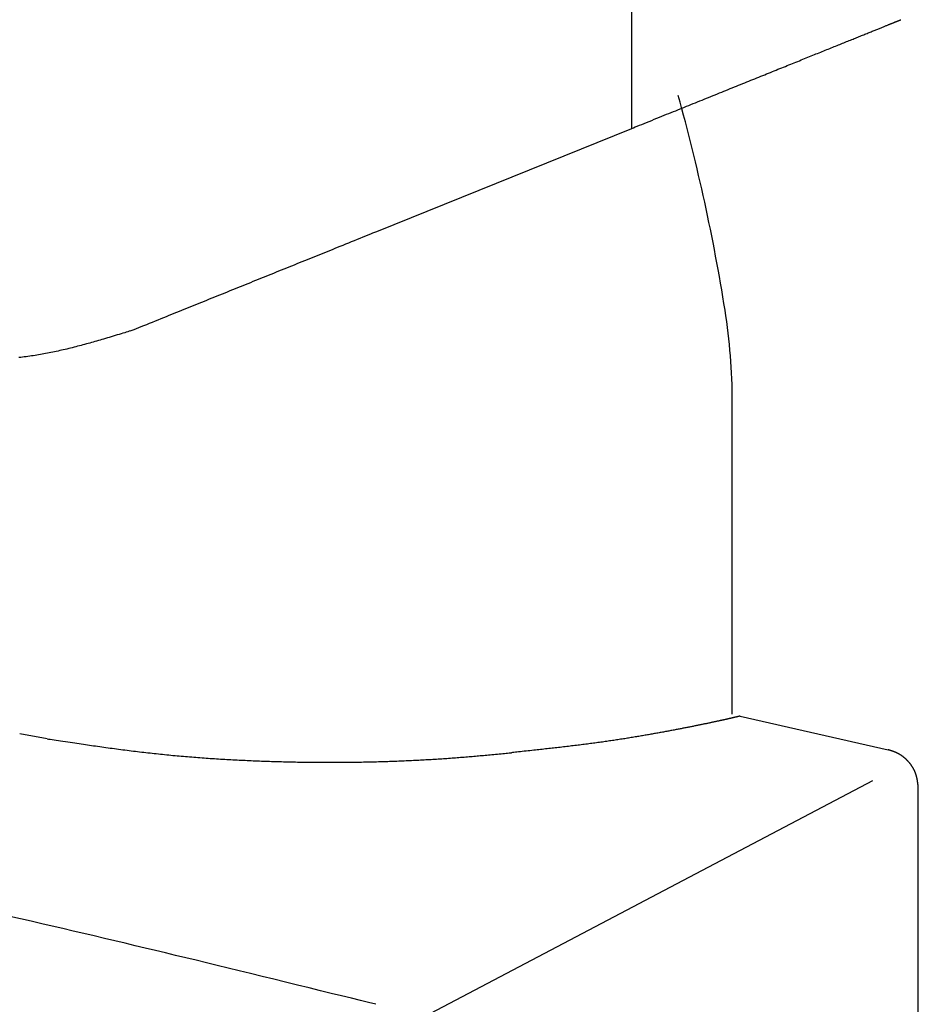
# Model space of a CAD drawing. Extents: x 25 to 173, y 35 to 325.
# Drawn here: x 160 to 167, y 207 to 215 of the extents above; entities that cross this region are included whole.
import ezdxf

# ---------------------------------------------------------------- set-up
doc = ezdxf.new("R2010")
doc.units = 0
doc.header["$MEASUREMENT"] = 0
doc.layers.add('PIC53', color=7, linetype='CONTINUOUS')

msp = doc.modelspace()

# ---------------------------------------------------------------- linework, layer by layer
at = {"layer": 'PIC53', "color": 7, "linetype": 'Continuous'}
for p, q in [((164.7997, 214.5139), (164.7997, 220.1491)), ((166.8988, 215.362), (166.9065, 215.3651)), ((166.9065, 215.3651), (166.9141, 215.3682)), ((166.9141, 215.3682), (166.9216, 215.3712)), ((166.9216, 215.3712), (166.9288, 215.3741)), ((166.9288, 215.3741), (166.9359, 215.377)), ((166.9359, 215.377), (166.9428, 215.3798)), ((166.9428, 215.3798), (166.9496, 215.3825)), ((166.9496, 215.3825), (166.9562, 215.3852)), ((166.9562, 215.3852), (166.9626, 215.3878)), ((166.9626, 215.3878), (166.9688, 215.3903)), ((166.9688, 215.3903), (166.9748, 215.3927)), ((166.9748, 215.3927), (166.9807, 215.3951)), ((166.9807, 215.3951), (166.9864, 215.3974)), ((166.9864, 215.3974), (166.9919, 215.3996)), ((166.9919, 215.3996), (166.9973, 215.4018)), ((166.9973, 215.4018), (167.0025, 215.4039)), ((167.0025, 215.4039), (167.0075, 215.4059)), ((167.0075, 215.4059), (167.0124, 215.4079)), ((167.0124, 215.4079), (167.0171, 215.4098)), ((167.0171, 215.4098), (167.0216, 215.4116)), ((167.0216, 215.4116), (167.026, 215.4134)), ((167.026, 215.4134), (167.0302, 215.4151)), ((167.0302, 215.4151), (167.0343, 215.4167)), ((167.0343, 215.4167), (167.0382, 215.4183)), ((167.0382, 215.4183), (167.042, 215.4199)), ((167.042, 215.4199), (167.0456, 215.4213)), ((167.0456, 215.4213), (167.0491, 215.4227)), ((167.0491, 215.4227), (167.0525, 215.4241)), ((167.0525, 215.4241), (167.0557, 215.4254)), ((167.0557, 215.4254), (167.0588, 215.4267)), ((167.0588, 215.4267), (167.0618, 215.4279)), ((167.0618, 215.4279), (167.0647, 215.429)), ((167.0647, 215.429), (167.0675, 215.4302)), ((167.0675, 215.4302), (167.0701, 215.4312)), ((167.0701, 215.4312), (167.0727, 215.4323)), ((167.0727, 215.4323), (167.0752, 215.4333)), ((167.0752, 215.4333), (167.0776, 215.4343)), ((167.0776, 215.4343), (167.08, 215.4352)), ((167.08, 215.4352), (167.0823, 215.4362)), ((167.0823, 215.4362), (167.0846, 215.4371)), ((167.0846, 215.4371), (167.0868, 215.438)), ((167.0868, 215.438), (167.089, 215.4389)), ((167.089, 215.4389), (167.0912, 215.4398)), ((167.0912, 215.4398), (167.0934, 215.4407)), ((167.0934, 215.4407), (167.0956, 215.4415)), ((167.0956, 215.4415), (167.0977, 215.4424)), ((167.0977, 215.4424), (167.0998, 215.4432)), ((167.0998, 215.4432), (167.1018, 215.444)), ((167.1018, 215.444), (167.1038, 215.4448)), ((167.1038, 215.4448), (167.1056, 215.4456)), ((167.1056, 215.4456), (167.1074, 215.4463)), ((167.1074, 215.4463), (167.109, 215.4469)), ((167.109, 215.4469), (167.1105, 215.4475)), ((167.1105, 215.4475), (167.1118, 215.4481)), ((167.1118, 215.4481), (167.113, 215.4486)), ((166.6909, 215.278), (166.7017, 215.2824)), ((166.7017, 215.2824), (166.7125, 215.2867)), ((166.7125, 215.2867), (166.7231, 215.291)), ((166.7231, 215.291), (166.7335, 215.2952)), ((166.7335, 215.2952), (166.7439, 215.2994)), ((166.7439, 215.2994), (166.7541, 215.3036)), ((166.7541, 215.3036), (166.7642, 215.3076)), ((166.7642, 215.3076), (166.7742, 215.3117)), ((166.7742, 215.3117), (166.784, 215.3156)), ((166.784, 215.3156), (166.7937, 215.3195)), ((166.7937, 215.3195), (166.8032, 215.3234)), ((166.8032, 215.3234), (166.8126, 215.3272)), ((166.8126, 215.3272), (166.8219, 215.331)), ((166.8219, 215.331), (166.831, 215.3346)), ((166.831, 215.3346), (166.84, 215.3383)), ((166.84, 215.3383), (166.8489, 215.3418)), ((166.8489, 215.3418), (166.8576, 215.3454)), ((166.8576, 215.3454), (166.8661, 215.3488)), ((166.8661, 215.3488), (166.8745, 215.3522)), ((166.8745, 215.3522), (166.8827, 215.3555)), ((166.8827, 215.3555), (166.8908, 215.3588)), ((166.8908, 215.3588), (166.8988, 215.362)), ((166.476, 215.1912), (166.4889, 215.1964)), ((166.4889, 215.1964), (166.5016, 215.2016)), ((166.5016, 215.2016), (166.5143, 215.2067)), ((166.5143, 215.2067), (166.5268, 215.2117)), ((166.5268, 215.2117), (166.5393, 215.2168)), ((166.5393, 215.2168), (166.5516, 215.2217)), ((166.5516, 215.2217), (166.5638, 215.2267)), ((166.5638, 215.2267), (166.5759, 215.2316)), ((166.5759, 215.2316), (166.5879, 215.2364)), ((166.5879, 215.2364), (166.5998, 215.2412)), ((166.5998, 215.2412), (166.6116, 215.246)), ((166.6116, 215.246), (166.6233, 215.2507)), ((166.6233, 215.2507), (166.6348, 215.2554)), ((166.6348, 215.2554), (166.6463, 215.26)), ((166.6463, 215.26), (166.6576, 215.2646)), ((166.6576, 215.2646), (166.6688, 215.2691)), ((166.6688, 215.2691), (166.6799, 215.2736)), ((166.6799, 215.2736), (166.6909, 215.278)), ((166.2699, 215.1079), (166.2843, 215.1138)), ((166.2843, 215.1138), (166.2987, 215.1196)), ((166.2987, 215.1196), (166.313, 215.1253)), ((166.313, 215.1253), (166.3272, 215.1311)), ((166.3272, 215.1311), (166.3412, 215.1368)), ((166.3412, 215.1368), (166.3552, 215.1424)), ((166.3552, 215.1424), (166.3691, 215.148)), ((166.3691, 215.148), (166.3828, 215.1535)), ((166.3828, 215.1535), (166.3964, 215.1591)), ((166.3964, 215.1591), (166.41, 215.1645)), ((166.41, 215.1645), (166.4234, 215.1699)), ((166.4234, 215.1699), (166.4367, 215.1753)), ((166.4367, 215.1753), (166.4499, 215.1807)), ((166.4499, 215.1807), (166.463, 215.1859)), ((166.463, 215.1859), (166.476, 215.1912)), ((166.0561, 215.0216), (166.0721, 215.028)), ((166.0721, 215.028), (166.0879, 215.0344)), ((166.0879, 215.0344), (166.1036, 215.0408)), ((166.1036, 215.0408), (166.1193, 215.0471)), ((166.1193, 215.0471), (166.1348, 215.0533)), ((166.1348, 215.0533), (166.1502, 215.0596)), ((166.1502, 215.0596), (166.1655, 215.0658)), ((166.1655, 215.0658), (166.1807, 215.0719)), ((166.1807, 215.0719), (166.1958, 215.078)), ((166.1958, 215.078), (166.2109, 215.0841)), ((166.2109, 215.0841), (166.2258, 215.0901)), ((166.2258, 215.0901), (166.2406, 215.0961)), ((166.2406, 215.0961), (166.2553, 215.102)), ((166.2553, 215.102), (166.2699, 215.1079)), ((165.8398, 214.9342), (165.8571, 214.9411)), ((165.8571, 214.9411), (165.8742, 214.9481)), ((165.8742, 214.9481), (165.8912, 214.9549)), ((165.8912, 214.9549), (165.9082, 214.9618)), ((165.9082, 214.9618), (165.925, 214.9686)), ((165.925, 214.9686), (165.9418, 214.9754)), ((165.9418, 214.9754), (165.9584, 214.9821)), ((165.9584, 214.9821), (165.975, 214.9888)), ((165.975, 214.9888), (165.9914, 214.9954)), ((165.9914, 214.9954), (166.0077, 215.002)), ((166.0077, 215.002), (166.024, 215.0086)), ((166.024, 215.0086), (166.0401, 215.0151)), ((166.0401, 215.0151), (166.0561, 215.0216)), ((165.6452, 214.8555), (165.6632, 214.8628)), ((165.6632, 214.8628), (165.6812, 214.8701)), ((165.6812, 214.8701), (165.6991, 214.8773)), ((165.6991, 214.8773), (165.717, 214.8845)), ((165.717, 214.8845), (165.7348, 214.8917)), ((165.7348, 214.8917), (165.7525, 214.8989)), ((165.7525, 214.8989), (165.7701, 214.906)), ((165.7701, 214.906), (165.7877, 214.9131)), ((165.7877, 214.9131), (165.8051, 214.9202)), ((165.8051, 214.9202), (165.8225, 214.9272)), ((165.8225, 214.9272), (165.8398, 214.9342)), ((165.4217, 214.7652), (165.4408, 214.7729)), ((165.4408, 214.7729), (165.4598, 214.7806)), ((165.4598, 214.7806), (165.4787, 214.7883)), ((165.4787, 214.7883), (165.4976, 214.7959)), ((165.4976, 214.7959), (165.5163, 214.8035)), ((165.5163, 214.8035), (165.535, 214.811)), ((165.535, 214.811), (165.5536, 214.8185)), ((165.5536, 214.8185), (165.5721, 214.826)), ((165.5721, 214.826), (165.5905, 214.8334)), ((165.5905, 214.8334), (165.6088, 214.8408)), ((165.6088, 214.8408), (165.627, 214.8482)), ((165.627, 214.8482), (165.6452, 214.8555)), ((165.2137, 214.6812), (165.2323, 214.6887)), ((165.2323, 214.6887), (165.251, 214.6963)), ((165.251, 214.6963), (165.2697, 214.7038)), ((165.2697, 214.7038), (165.2885, 214.7114)), ((165.2885, 214.7114), (165.3074, 214.719)), ((165.3074, 214.719), (165.3264, 214.7267)), ((165.3264, 214.7267), (165.3454, 214.7344)), ((165.3454, 214.7344), (165.3644, 214.7421)), ((165.3644, 214.7421), (165.3835, 214.7498)), ((165.3835, 214.7498), (165.4026, 214.7575)), ((165.4026, 214.7575), (165.4217, 214.7652)), ((165.0143, 214.6006), (165.0361, 214.6095)), ((165.0361, 214.6095), (165.0574, 214.618)), ((165.0574, 214.618), (165.0782, 214.6264)), ((165.0782, 214.6264), (165.0985, 214.6346)), ((165.0985, 214.6346), (165.1183, 214.6427)), ((165.1183, 214.6427), (165.1379, 214.6506)), ((165.1379, 214.6506), (165.1571, 214.6583)), ((165.1571, 214.6583), (165.1761, 214.666)), ((165.1761, 214.666), (165.195, 214.6736)), ((165.195, 214.6736), (165.2137, 214.6812)), ((164.7997, 214.5139), (164.8133, 214.5194)), ((164.8133, 214.5194), (164.8286, 214.5256)), ((164.8286, 214.5256), (164.8457, 214.5325)), ((164.8457, 214.5325), (164.8641, 214.54)), ((164.8641, 214.54), (164.8838, 214.5479)), ((164.8838, 214.5479), (164.9044, 214.5562)), ((164.9044, 214.5562), (164.9257, 214.5649)), ((164.9257, 214.5649), (164.9476, 214.5737)), ((164.9476, 214.5737), (164.9699, 214.5827)), ((164.9699, 214.5827), (164.9922, 214.5917)), ((164.9922, 214.5917), (165.0143, 214.6006)), ((162.6049, 213.6272), (164.7997, 214.5139)), ((162.4874, 213.5797), (162.5106, 213.5891)), ((162.5106, 213.5891), (162.5326, 213.598)), ((162.5326, 213.598), (162.5533, 213.6063)), ((162.5533, 213.6063), (162.5724, 213.6141)), ((162.5724, 213.6141), (162.5897, 213.621)), ((162.5897, 213.621), (162.6049, 213.6272)), ((162.2918, 213.5007), (162.3152, 213.5101)), ((162.3152, 213.5101), (162.3392, 213.5198)), ((162.3392, 213.5198), (162.3638, 213.5298)), ((162.3638, 213.5298), (162.3888, 213.5398)), ((162.3888, 213.5398), (162.4139, 213.55)), ((162.4139, 213.55), (162.4388, 213.5601)), ((162.4388, 213.5601), (162.4634, 213.57)), ((162.4634, 213.57), (162.4874, 213.5797)), ((162.0737, 213.4125), (162.0951, 213.4212)), ((162.0951, 213.4212), (162.1165, 213.4299)), ((162.1165, 213.4299), (162.1378, 213.4385)), ((162.1378, 213.4385), (162.1592, 213.4471)), ((162.1592, 213.4471), (162.1807, 213.4558)), ((162.1807, 213.4558), (162.2023, 213.4645)), ((162.2023, 213.4645), (162.2242, 213.4733)), ((162.2242, 213.4733), (162.2463, 213.4823)), ((162.2463, 213.4823), (162.2688, 213.4914)), ((162.2688, 213.4914), (162.2918, 213.5007)), ((161.8529, 213.3234), (161.8752, 213.3324)), ((161.8752, 213.3324), (161.8975, 213.3414)), ((161.8975, 213.3414), (161.9198, 213.3504)), ((161.9198, 213.3504), (161.9421, 213.3594)), ((161.9421, 213.3594), (161.9643, 213.3683)), ((161.9643, 213.3683), (161.9864, 213.3773)), ((161.9864, 213.3773), (162.0084, 213.3862)), ((162.0084, 213.3862), (162.0303, 213.395)), ((162.0303, 213.395), (162.0521, 213.4038)), ((162.0521, 213.4038), (162.0737, 213.4125)), ((161.6532, 213.2427), (161.6753, 213.2516)), ((161.6753, 213.2516), (161.6974, 213.2605)), ((161.6974, 213.2605), (161.7195, 213.2695)), ((161.7195, 213.2695), (161.7417, 213.2784)), ((161.7417, 213.2784), (161.7638, 213.2874)), ((161.7638, 213.2874), (161.786, 213.2963)), ((161.786, 213.2963), (161.8083, 213.3053)), ((161.8083, 213.3053), (161.8306, 213.3143)), ((161.8306, 213.3143), (161.8529, 213.3234)), ((161.4331, 213.1537), (161.4551, 213.1626)), ((161.4551, 213.1626), (161.4771, 213.1715)), ((161.4771, 213.1715), (161.4991, 213.1804)), ((161.4991, 213.1804), (161.5211, 213.1893)), ((161.5211, 213.1893), (161.5431, 213.1982)), ((161.5431, 213.1982), (161.5651, 213.2071)), ((161.5651, 213.2071), (161.5872, 213.216)), ((161.5872, 213.216), (161.6092, 213.2249)), ((161.6092, 213.2249), (161.6312, 213.2338)), ((161.6312, 213.2338), (161.6532, 213.2427)), ((161.2338, 213.0732), (161.2561, 213.0822)), ((161.2561, 213.0822), (161.2783, 213.0912)), ((161.2783, 213.0912), (161.3005, 213.1002)), ((161.3005, 213.1002), (161.3227, 213.1091)), ((161.3227, 213.1091), (161.3448, 213.1181)), ((161.3448, 213.1181), (161.3669, 213.127)), ((161.3669, 213.127), (161.389, 213.1359)), ((161.389, 213.1359), (161.4111, 213.1448)), ((161.4111, 213.1448), (161.4331, 213.1537)), ((161.0139, 212.9844), (161.0354, 212.9931)), ((161.0354, 212.9931), (161.0571, 213.0018)), ((161.0571, 213.0018), (161.0789, 213.0106)), ((161.0789, 213.0106), (161.1008, 213.0195)), ((161.1008, 213.0195), (161.1228, 213.0284)), ((161.1228, 213.0284), (161.1449, 213.0373)), ((161.1449, 213.0373), (161.1671, 213.0463)), ((161.1671, 213.0463), (161.1893, 213.0552)), ((161.1893, 213.0552), (161.2116, 213.0642)), ((161.2116, 213.0642), (161.2338, 213.0732)), ((160.8198, 212.906), (160.8422, 212.915)), ((160.8422, 212.915), (160.8642, 212.9239)), ((160.8642, 212.9239), (160.8859, 212.9327)), ((160.8859, 212.9327), (160.9075, 212.9414)), ((160.9075, 212.9414), (160.9288, 212.95)), ((160.9288, 212.95), (160.95, 212.9586)), ((160.95, 212.9586), (160.9713, 212.9671)), ((160.9713, 212.9671), (160.9925, 212.9757)), ((160.9925, 212.9757), (161.0139, 212.9844)), ((160.6029, 212.8183), (160.6267, 212.8279)), ((160.6267, 212.8279), (160.6511, 212.8378)), ((160.6511, 212.8378), (160.6759, 212.8478)), ((160.6759, 212.8478), (160.7008, 212.8579)), ((160.7008, 212.8579), (160.7256, 212.8679)), ((160.7256, 212.8679), (160.75, 212.8777)), ((160.75, 212.8777), (160.7738, 212.8874)), ((160.7738, 212.8874), (160.797, 212.8968)), ((160.797, 212.8968), (160.8198, 212.906)), ((160.3897, 212.7417), (160.3729, 212.7366)), ((160.4062, 212.7467), (160.3897, 212.7417)), ((160.422, 212.7516), (160.4062, 212.7467)), ((160.4371, 212.7562), (160.422, 212.7516)), ((160.4513, 212.7605), (160.4371, 212.7562)), ((160.4644, 212.7645), (160.4513, 212.7605)), ((160.4762, 212.7681), (160.4644, 212.7645)), ((160.4866, 212.7713), (160.4762, 212.7681)), ((160.4866, 212.7713), (160.5016, 212.7774)), ((160.5016, 212.7774), (160.5187, 212.7843)), ((160.5187, 212.7843), (160.5376, 212.7919)), ((160.5376, 212.7919), (160.5581, 212.8002)), ((160.5581, 212.8002), (160.58, 212.809)), ((160.58, 212.809), (160.6029, 212.8183)), ((160.0928, 212.6553), (160.0777, 212.6513)), ((160.1077, 212.6594), (160.0928, 212.6553)), ((160.1225, 212.6635), (160.1077, 212.6594)), ((160.1373, 212.6675), (160.1225, 212.6635)), ((160.1519, 212.6716), (160.1373, 212.6675)), ((160.1666, 212.6758), (160.1519, 212.6716)), ((160.1812, 212.6799), (160.1666, 212.6758)), ((160.196, 212.6841), (160.1812, 212.6799)), ((160.2108, 212.6884), (160.196, 212.6841)), ((160.2258, 212.6927), (160.2108, 212.6884)), ((160.241, 212.6972), (160.2258, 212.6927)), ((160.2564, 212.7017), (160.241, 212.6972)), ((160.2721, 212.7064), (160.2564, 212.7017)), ((160.2882, 212.7111), (160.2721, 212.7064)), ((160.3046, 212.7161), (160.2882, 212.7111)), ((160.3215, 212.7211), (160.3046, 212.7161)), ((160.3386, 212.7263), (160.3215, 212.7211)), ((160.3557, 212.7314), (160.3386, 212.7263)), ((160.3729, 212.7366), (160.3557, 212.7314)), ((159.7269, 212.5711), (159.7117, 212.5684)), ((159.7421, 212.5738), (159.7269, 212.5711)), ((159.7573, 212.5767), (159.7421, 212.5738)), ((159.7725, 212.5796), (159.7573, 212.5767)), ((159.7877, 212.5826), (159.7725, 212.5796)), ((159.8029, 212.5856), (159.7877, 212.5826)), ((159.8181, 212.5887), (159.8029, 212.5856)), ((159.8333, 212.5919), (159.8181, 212.5887)), ((159.8485, 212.5952), (159.8333, 212.5919)), ((159.8638, 212.5985), (159.8485, 212.5952)), ((159.879, 212.6019), (159.8638, 212.5985)), ((159.8943, 212.6054), (159.879, 212.6019)), ((159.9095, 212.6089), (159.8943, 212.6054)), ((159.9248, 212.6125), (159.9095, 212.6089)), ((159.9402, 212.6161), (159.9248, 212.6125)), ((159.9555, 212.6198), (159.9402, 212.6161)), ((159.9709, 212.6236), (159.9555, 212.6198)), ((159.9862, 212.6274), (159.9709, 212.6236)), ((160.0016, 212.6313), (159.9862, 212.6274)), ((160.0169, 212.6352), (160.0016, 212.6313)), ((160.0322, 212.6392), (160.0169, 212.6352)), ((160.0474, 212.6432), (160.0322, 212.6392)), ((160.0626, 212.6472), (160.0474, 212.6432)), ((160.0777, 212.6513), (160.0626, 212.6472)), ((159.5429, 212.5442), (159.5274, 212.5425)), ((159.5584, 212.5459), (159.5429, 212.5442)), ((159.5738, 212.5478), (159.5584, 212.5459)), ((159.5892, 212.5497), (159.5738, 212.5478)), ((159.6046, 212.5517), (159.5892, 212.5497)), ((159.62, 212.5539), (159.6046, 212.5517)), ((159.6353, 212.5561), (159.62, 212.5539)), ((159.6506, 212.5584), (159.6353, 212.5561)), ((159.6659, 212.5608), (159.6506, 212.5584)), ((159.6812, 212.5632), (159.6659, 212.5608)), ((159.6964, 212.5658), (159.6812, 212.5632)), ((159.7117, 212.5684), (159.6964, 212.5658)), ((165.663, 209.4739), (165.663, 212.1634)), ((165.6329, 209.4359), (165.6292, 209.4351)), ((165.6364, 209.4367), (165.6329, 209.4359)), ((165.6399, 209.4375), (165.6364, 209.4367)), ((165.6432, 209.4383), (165.6399, 209.4375)), ((165.6465, 209.439), (165.6432, 209.4383)), ((165.6497, 209.4398), (165.6465, 209.439)), ((165.6528, 209.4405), (165.6497, 209.4398)), ((165.6558, 209.4412), (165.6528, 209.4405)), ((165.6587, 209.4418), (165.6558, 209.4412)), ((165.6615, 209.4425), (165.6587, 209.4418)), ((165.6642, 209.4431), (165.6615, 209.4425)), ((165.6669, 209.4437), (165.6642, 209.4431)), ((165.6695, 209.4443), (165.6669, 209.4437)), ((165.672, 209.4449), (165.6695, 209.4443)), ((165.6744, 209.4455), (165.672, 209.4449)), ((165.6768, 209.446), (165.6744, 209.4455)), ((165.6791, 209.4466), (165.6768, 209.446)), ((165.6813, 209.4471), (165.6791, 209.4466)), ((165.6835, 209.4476), (165.6813, 209.4471)), ((165.6856, 209.4481), (165.6835, 209.4476)), ((165.6876, 209.4485), (165.6856, 209.4481)), ((165.6896, 209.449), (165.6876, 209.4485)), ((165.6915, 209.4495), (165.6896, 209.449)), ((165.6933, 209.4499), (165.6915, 209.4495)), ((165.6951, 209.4503), (165.6933, 209.4499)), ((165.6968, 209.4507), (165.6951, 209.4503)), ((165.6984, 209.4511), (165.6968, 209.4507)), ((165.7, 209.4515), (165.6984, 209.4511)), ((165.7016, 209.4519), (165.7, 209.4515)), ((165.7031, 209.4522), (165.7016, 209.4519)), ((165.7045, 209.4526), (165.7031, 209.4522)), ((165.7059, 209.4529), (165.7045, 209.4526)), ((165.7073, 209.4532), (165.7059, 209.4529)), ((165.7086, 209.4536), (165.7073, 209.4532)), ((165.7099, 209.4539), (165.7086, 209.4536)), ((165.7112, 209.4542), (165.7099, 209.4539)), ((165.7124, 209.4545), (165.7112, 209.4542)), ((165.7137, 209.4548), (165.7124, 209.4545)), ((165.7149, 209.4551), (165.7137, 209.4548)), ((165.7161, 209.4554), (165.7149, 209.4551)), ((165.7173, 209.4557), (165.7161, 209.4554)), ((165.7185, 209.456), (165.7173, 209.4557)), ((165.7197, 209.4563), (165.7185, 209.456)), ((165.7209, 209.4566), (165.7197, 209.4563)), ((165.7221, 209.4569), (165.7209, 209.4566)), ((165.7233, 209.4572), (165.7221, 209.4569)), ((165.7244, 209.4575), (165.7233, 209.4572)), ((165.7254, 209.4577), (165.7244, 209.4575)), ((165.7264, 209.458), (165.7254, 209.4577)), ((165.7274, 209.4582), (165.7264, 209.458)), ((165.7282, 209.4584), (165.7274, 209.4582)), ((165.729, 209.4586), (165.7282, 209.4584)), ((165.7297, 209.4588), (165.729, 209.4586)), ((165.7297, 209.4588), (167.0038, 209.1693)), ((165.2307, 209.3517), (165.2223, 209.3501)), ((165.2389, 209.3534), (165.2307, 209.3517)), ((165.2472, 209.355), (165.2389, 209.3534)), ((165.2553, 209.3565), (165.2472, 209.355)), ((165.2634, 209.3581), (165.2553, 209.3565)), ((165.2714, 209.3597), (165.2634, 209.3581)), ((165.2794, 209.3613), (165.2714, 209.3597)), ((165.2872, 209.3628), (165.2794, 209.3613)), ((165.2951, 209.3644), (165.2872, 209.3628)), ((165.3028, 209.3659), (165.2951, 209.3644)), ((165.3106, 209.3674), (165.3028, 209.3659)), ((165.3182, 209.369), (165.3106, 209.3674)), ((165.3258, 209.3705), (165.3182, 209.369)), ((165.3333, 209.372), (165.3258, 209.3705)), ((165.3407, 209.3735), (165.3333, 209.372)), ((165.3481, 209.375), (165.3407, 209.3735)), ((165.3554, 209.3765), (165.3481, 209.375)), ((165.3627, 209.3779), (165.3554, 209.3765)), ((165.3699, 209.3794), (165.3627, 209.3779)), ((165.377, 209.3809), (165.3699, 209.3794)), ((165.3841, 209.3823), (165.377, 209.3809)), ((165.3911, 209.3838), (165.3841, 209.3823)), ((165.398, 209.3852), (165.3911, 209.3838)), ((165.4049, 209.3866), (165.398, 209.3852)), ((165.4117, 209.388), (165.4049, 209.3866)), ((165.4185, 209.3894), (165.4117, 209.388)), ((165.4252, 209.3908), (165.4185, 209.3894)), ((165.4318, 209.3922), (165.4252, 209.3908)), ((165.4383, 209.3935), (165.4318, 209.3922)), ((165.4448, 209.3949), (165.4383, 209.3935)), ((165.4512, 209.3963), (165.4448, 209.3949)), ((165.4576, 209.3976), (165.4512, 209.3963)), ((165.4639, 209.3989), (165.4576, 209.3976)), ((165.4701, 209.4002), (165.4639, 209.3989)), ((165.4762, 209.4015), (165.4701, 209.4002)), ((165.4823, 209.4028), (165.4762, 209.4015)), ((165.4883, 209.4041), (165.4823, 209.4028)), ((165.4942, 209.4054), (165.4883, 209.4041)), ((165.5001, 209.4066), (165.4942, 209.4054)), ((165.5059, 209.4079), (165.5001, 209.4066)), ((165.5116, 209.4091), (165.5059, 209.4079)), ((165.5172, 209.4103), (165.5116, 209.4091)), ((165.5228, 209.4115), (165.5172, 209.4103)), ((165.5283, 209.4127), (165.5228, 209.4115)), ((165.5337, 209.4139), (165.5283, 209.4127)), ((165.5391, 209.4151), (165.5337, 209.4139)), ((165.5443, 209.4162), (165.5391, 209.4151)), ((165.5495, 209.4174), (165.5443, 209.4162)), ((165.5546, 209.4185), (165.5495, 209.4174)), ((165.5597, 209.4196), (165.5546, 209.4185)), ((165.5646, 209.4207), (165.5597, 209.4196)), ((165.5695, 209.4218), (165.5646, 209.4207)), ((165.5743, 209.4228), (165.5695, 209.4218)), ((165.579, 209.4239), (165.5743, 209.4228)), ((165.5837, 209.4249), (165.579, 209.4239)), ((165.5882, 209.4259), (165.5837, 209.4249)), ((165.5927, 209.4269), (165.5882, 209.4259)), ((165.5971, 209.4279), (165.5927, 209.4269)), ((165.6014, 209.4288), (165.5971, 209.4279)), ((165.6056, 209.4298), (165.6014, 209.4288)), ((165.6098, 209.4307), (165.6056, 209.4298)), ((165.6138, 209.4316), (165.6098, 209.4307)), ((165.6178, 209.4325), (165.6138, 209.4316)), ((165.6217, 209.4334), (165.6178, 209.4325)), ((165.6255, 209.4343), (165.6217, 209.4334)), ((165.6292, 209.4351), (165.6255, 209.4343)), ((159.7708, 209.2631), (159.5342, 209.3056)), ((164.7604, 209.268), (164.749, 209.2661)), ((164.7717, 209.2698), (164.7604, 209.268)), ((164.7829, 209.2716), (164.7717, 209.2698)), ((164.7941, 209.2734), (164.7829, 209.2716)), ((164.8051, 209.2752), (164.7941, 209.2734)), ((164.8162, 209.277), (164.8051, 209.2752)), ((164.8271, 209.2789), (164.8162, 209.277)), ((164.838, 209.2807), (164.8271, 209.2789)), ((164.8489, 209.2825), (164.838, 209.2807)), ((164.8596, 209.2843), (164.8489, 209.2825)), ((164.8703, 209.2861), (164.8596, 209.2843)), ((164.881, 209.2879), (164.8703, 209.2861)), ((164.8915, 209.2897), (164.881, 209.2879)), ((164.9021, 209.2915), (164.8915, 209.2897)), ((164.9125, 209.2933), (164.9021, 209.2915)), ((164.9229, 209.2951), (164.9125, 209.2933)), ((164.9332, 209.2969), (164.9229, 209.2951)), ((164.9435, 209.2987), (164.9332, 209.2969)), ((164.9536, 209.3005), (164.9435, 209.2987)), ((164.9638, 209.3023), (164.9536, 209.3005)), ((164.9738, 209.3041), (164.9638, 209.3023)), ((164.9839, 209.3059), (164.9738, 209.3041)), ((164.9938, 209.3077), (164.9839, 209.3059)), ((165.0037, 209.3094), (164.9938, 209.3077)), ((165.0135, 209.3112), (165.0037, 209.3094)), ((165.0233, 209.313), (165.0135, 209.3112)), ((165.033, 209.3147), (165.0233, 209.313)), ((165.0426, 209.3165), (165.033, 209.3147)), ((165.0522, 209.3182), (165.0426, 209.3165)), ((165.0617, 209.3199), (165.0522, 209.3182)), ((165.0711, 209.3217), (165.0617, 209.3199)), ((165.0805, 209.3234), (165.0711, 209.3217)), ((165.0899, 209.3251), (165.0805, 209.3234)), ((165.0991, 209.3268), (165.0899, 209.3251)), ((165.1083, 209.3285), (165.0991, 209.3268)), ((165.1175, 209.3302), (165.1083, 209.3285)), ((165.1265, 209.3319), (165.1175, 209.3302)), ((165.1356, 209.3336), (165.1265, 209.3319)), ((165.1445, 209.3353), (165.1356, 209.3336)), ((165.1534, 209.337), (165.1445, 209.3353)), ((165.1623, 209.3387), (165.1534, 209.337)), ((165.171, 209.3403), (165.1623, 209.3387)), ((165.1797, 209.342), (165.171, 209.3403)), ((165.1884, 209.3436), (165.1797, 209.342)), ((165.197, 209.3453), (165.1884, 209.3436)), ((165.2055, 209.3469), (165.197, 209.3453)), ((165.2139, 209.3485), (165.2055, 209.3469)), ((165.2223, 209.3501), (165.2139, 209.3485)), ((159.7708, 209.2631), (159.7832, 209.2612)), ((159.7832, 209.2612), (159.7973, 209.2591)), ((159.7973, 209.2591), (159.8129, 209.2567)), ((159.8129, 209.2567), (159.8298, 209.2542)), ((159.8298, 209.2542), (159.8478, 209.2515)), ((159.8478, 209.2515), (159.8667, 209.2487)), ((159.8667, 209.2487), (159.8863, 209.2457)), ((159.8863, 209.2457), (159.9065, 209.2427)), ((159.9065, 209.2427), (159.9269, 209.2397)), ((159.9269, 209.2397), (159.9474, 209.2366)), ((159.9474, 209.2366), (159.9678, 209.2336)), ((159.9678, 209.2336), (159.9878, 209.2306)), ((159.9878, 209.2306), (160.0074, 209.2277)), ((160.0074, 209.2277), (160.0266, 209.2248)), ((160.0266, 209.2248), (160.0453, 209.2221)), ((160.0453, 209.2221), (160.0637, 209.2194)), ((160.0637, 209.2194), (160.0818, 209.2167)), ((160.0818, 209.2167), (160.0997, 209.2141)), ((160.0997, 209.2141), (160.1173, 209.2116)), ((160.1173, 209.2116), (160.1349, 209.2091)), ((160.1349, 209.2091), (160.1523, 209.2065)), ((160.1523, 209.2065), (160.1697, 209.2041)), ((160.1697, 209.2041), (160.1872, 209.2016)), ((160.1872, 209.2016), (160.2047, 209.1991)), ((160.2047, 209.1991), (160.2224, 209.1966)), ((160.2224, 209.1966), (160.2401, 209.1941)), ((160.2401, 209.1941), (160.258, 209.1917)), ((160.258, 209.1917), (160.276, 209.1892)), ((160.276, 209.1892), (160.294, 209.1867)), ((160.294, 209.1867), (160.3121, 209.1842)), ((160.3121, 209.1842), (160.3303, 209.1818)), ((164.1126, 209.182), (164.0988, 209.1804)), ((164.1266, 209.1835), (164.1126, 209.182)), ((164.1406, 209.1851), (164.1266, 209.1835)), ((164.1547, 209.1867), (164.1406, 209.1851)), ((164.1688, 209.1883), (164.1547, 209.1867)), ((164.1829, 209.1899), (164.1688, 209.1883)), ((164.1971, 209.1916), (164.1829, 209.1899)), ((164.2112, 209.1932), (164.1971, 209.1916)), ((164.2253, 209.1949), (164.2112, 209.1932)), ((164.2394, 209.1965), (164.2253, 209.1949)), ((164.2535, 209.1982), (164.2394, 209.1965)), ((164.2675, 209.1998), (164.2535, 209.1982)), ((164.2815, 209.2015), (164.2675, 209.1998)), ((164.2953, 209.2032), (164.2815, 209.2015)), ((164.3091, 209.2048), (164.2953, 209.2032)), ((164.3228, 209.2065), (164.3091, 209.2048)), ((164.3365, 209.2082), (164.3228, 209.2065)), ((164.35, 209.2098), (164.3365, 209.2082)), ((164.3635, 209.2115), (164.35, 209.2098)), ((164.377, 209.2132), (164.3635, 209.2115)), ((164.3903, 209.2149), (164.377, 209.2132)), ((164.4036, 209.2166), (164.3903, 209.2149)), ((164.4168, 209.2183), (164.4036, 209.2166)), ((164.43, 209.22), (164.4168, 209.2183)), ((164.4431, 209.2217), (164.43, 209.22)), ((164.4561, 209.2234), (164.4431, 209.2217)), ((164.4691, 209.2251), (164.4561, 209.2234)), ((164.482, 209.2269), (164.4691, 209.2251)), ((164.4949, 209.2286), (164.482, 209.2269)), ((164.5077, 209.2303), (164.4949, 209.2286)), ((164.5204, 209.2321), (164.5077, 209.2303)), ((164.533, 209.2338), (164.5204, 209.2321)), ((164.5456, 209.2356), (164.533, 209.2338)), ((164.5582, 209.2374), (164.5456, 209.2356)), ((164.5706, 209.2391), (164.5582, 209.2374)), ((164.583, 209.2409), (164.5706, 209.2391)), ((164.5953, 209.2427), (164.583, 209.2409)), ((164.6076, 209.2445), (164.5953, 209.2427)), ((164.6197, 209.2463), (164.6076, 209.2445)), ((164.6318, 209.2481), (164.6197, 209.2463)), ((164.6439, 209.2499), (164.6318, 209.2481)), ((164.6558, 209.2517), (164.6439, 209.2499)), ((164.6677, 209.2535), (164.6558, 209.2517)), ((164.6795, 209.2553), (164.6677, 209.2535)), ((164.6913, 209.2571), (164.6795, 209.2553)), ((164.703, 209.2589), (164.6913, 209.2571)), ((164.7146, 209.2607), (164.703, 209.2589)), ((164.7261, 209.2625), (164.7146, 209.2607)), ((164.7376, 209.2643), (164.7261, 209.2625)), ((164.749, 209.2661), (164.7376, 209.2643)), ((160.3303, 209.1818), (160.3485, 209.1793)), ((160.3485, 209.1793), (160.3667, 209.1769)), ((160.3667, 209.1769), (160.3849, 209.1745)), ((160.3849, 209.1745), (160.4031, 209.1721)), ((160.4031, 209.1721), (160.4213, 209.1697)), ((160.4213, 209.1697), (160.4394, 209.1674)), ((160.4394, 209.1674), (160.4575, 209.165)), ((160.4575, 209.165), (160.4756, 209.1628)), ((160.4756, 209.1628), (160.4936, 209.1605)), ((160.4936, 209.1605), (160.5116, 209.1583)), ((160.5116, 209.1583), (160.5296, 209.156)), ((160.5296, 209.156), (160.5476, 209.1539)), ((160.5476, 209.1539), (160.5655, 209.1517)), ((160.5655, 209.1517), (160.5835, 209.1496)), ((160.5835, 209.1496), (160.6014, 209.1475)), ((160.6014, 209.1475), (160.6194, 209.1454)), ((160.6194, 209.1454), (160.6373, 209.1434)), ((160.6373, 209.1434), (160.6553, 209.1414)), ((160.6553, 209.1414), (160.6732, 209.1394)), ((160.6732, 209.1394), (160.6912, 209.1374)), ((160.6912, 209.1374), (160.7091, 209.1355)), ((160.7091, 209.1355), (160.7271, 209.1336)), ((160.7271, 209.1336), (160.745, 209.1317)), ((160.745, 209.1317), (160.763, 209.1299)), ((160.763, 209.1299), (160.7809, 209.1281)), ((160.7809, 209.1281), (160.7989, 209.1263)), ((160.7989, 209.1263), (160.8168, 209.1245)), ((160.8168, 209.1245), (160.8347, 209.1228)), ((160.8347, 209.1228), (160.8527, 209.1211)), ((160.8527, 209.1211), (160.8706, 209.1194)), ((160.8706, 209.1194), (160.8885, 209.1178)), ((160.8885, 209.1178), (160.9064, 209.1162)), ((160.9064, 209.1162), (160.9243, 209.1146)), ((160.9243, 209.1146), (160.9421, 209.113)), ((160.9421, 209.113), (160.96, 209.1115)), ((160.96, 209.1115), (160.9779, 209.11)), ((160.9779, 209.11), (160.9957, 209.1085)), ((160.9957, 209.1085), (161.0135, 209.1071)), ((161.0135, 209.1071), (161.0314, 209.1057)), ((161.0314, 209.1057), (161.0492, 209.1043)), ((161.0492, 209.1043), (161.067, 209.1029)), ((161.067, 209.1029), (161.0848, 209.1016)), ((161.0848, 209.1016), (161.1026, 209.1002)), ((161.1026, 209.1002), (161.1203, 209.099)), ((161.1203, 209.099), (161.1381, 209.0977)), ((161.1381, 209.0977), (161.1559, 209.0964)), ((163.2234, 209.0963), (163.2382, 209.0974)), ((163.2382, 209.0974), (163.253, 209.0985)), ((163.253, 209.0985), (163.2678, 209.0996)), ((163.2678, 209.0996), (163.2826, 209.1007)), ((163.2826, 209.1007), (163.2973, 209.1018)), ((163.2973, 209.1018), (163.312, 209.1029)), ((163.312, 209.1029), (163.3266, 209.1041)), ((163.3266, 209.1041), (163.3412, 209.1053)), ((163.3412, 209.1053), (163.3557, 209.1064)), ((163.3557, 209.1064), (163.3701, 209.1076)), ((163.3701, 209.1076), (163.3844, 209.1088)), ((163.3844, 209.1088), (163.3986, 209.11)), ((163.3986, 209.11), (163.4127, 209.1112)), ((163.4127, 209.1112), (163.4267, 209.1124)), ((163.4267, 209.1124), (163.4405, 209.1136)), ((163.4405, 209.1136), (163.4542, 209.1148)), ((163.4542, 209.1148), (163.4679, 209.116)), ((163.4679, 209.116), (163.4816, 209.1172)), ((163.4816, 209.1172), (163.4953, 209.1185)), ((163.4953, 209.1185), (163.5091, 209.1197)), ((163.5091, 209.1197), (163.523, 209.121)), ((163.523, 209.121), (163.5371, 209.1223)), ((163.5371, 209.1223), (163.5514, 209.1236)), ((163.5514, 209.1236), (163.5659, 209.125)), ((163.5659, 209.125), (163.5808, 209.1264)), ((163.5808, 209.1264), (163.5959, 209.1278)), ((163.5959, 209.1278), (163.6114, 209.1293)), ((163.6114, 209.1293), (163.6272, 209.1308)), ((163.6272, 209.1308), (163.643, 209.1323)), ((163.643, 209.1323), (163.6587, 209.1338)), ((163.6587, 209.1338), (163.6742, 209.1353)), ((163.6742, 209.1353), (163.6893, 209.1368)), ((163.6893, 209.1368), (163.7038, 209.1382)), ((163.7038, 209.1382), (163.7177, 209.1396)), ((163.7177, 209.1396), (163.7307, 209.1408)), ((163.7307, 209.1408), (163.7427, 209.142)), ((163.7427, 209.142), (163.7535, 209.143)), ((163.7535, 209.143), (163.763, 209.144)), ((163.7731, 209.1451), (163.763, 209.144)), ((163.7846, 209.1463), (163.7731, 209.1451)), ((163.7972, 209.1476), (163.7846, 209.1463)), ((163.811, 209.1491), (163.7972, 209.1476)), ((163.8256, 209.1507), (163.811, 209.1491)), ((163.8409, 209.1523), (163.8256, 209.1507)), ((163.8569, 209.154), (163.8409, 209.1523)), ((163.8732, 209.1558), (163.8569, 209.154)), ((163.8897, 209.1575), (163.8732, 209.1558)), ((163.9063, 209.1593), (163.8897, 209.1575)), ((163.9228, 209.1611), (163.9063, 209.1593)), ((163.939, 209.1629), (163.9228, 209.1611)), ((163.9549, 209.1646), (163.939, 209.1629)), ((163.9703, 209.1662), (163.9549, 209.1646)), ((163.9854, 209.1679), (163.9703, 209.1662)), ((164.0002, 209.1695), (163.9854, 209.1679)), ((164.0147, 209.1711), (164.0002, 209.1695)), ((164.029, 209.1727), (164.0147, 209.1711)), ((164.0432, 209.1742), (164.029, 209.1727)), ((164.0572, 209.1758), (164.0432, 209.1742)), ((164.0711, 209.1773), (164.0572, 209.1758)), ((164.0849, 209.1788), (164.0711, 209.1773)), ((164.0988, 209.1804), (164.0849, 209.1788)), ((167.0053, 209.1688), (167.0038, 209.1693)), ((167.007, 209.1682), (167.0053, 209.1688)), ((167.0089, 209.1676), (167.007, 209.1682)), ((167.011, 209.1669), (167.0089, 209.1676)), ((167.0133, 209.1662), (167.011, 209.1669)), ((167.0156, 209.1654), (167.0133, 209.1662)), ((167.018, 209.1646), (167.0156, 209.1654)), ((167.0205, 209.1638), (167.018, 209.1646)), ((167.023, 209.163), (167.0205, 209.1638)), ((167.0255, 209.1622), (167.023, 209.163)), ((167.028, 209.1613), (167.0255, 209.1622)), ((167.0305, 209.1605), (167.028, 209.1613)), ((167.0329, 209.1597), (167.0305, 209.1605)), ((167.0352, 209.1589), (167.0329, 209.1597)), ((167.0375, 209.1581), (167.0352, 209.1589)), ((167.0398, 209.1573), (167.0375, 209.1581)), ((167.042, 209.1566), (167.0398, 209.1573)), ((167.0442, 209.1558), (167.042, 209.1566)), ((167.0463, 209.155), (167.0442, 209.1558)), ((167.0484, 209.1542), (167.0463, 209.155)), ((167.0505, 209.1534), (167.0484, 209.1542)), ((167.0526, 209.1527), (167.0505, 209.1534)), ((167.0548, 209.1519), (167.0526, 209.1527)), ((167.0569, 209.151), (167.0548, 209.1519)), ((167.059, 209.1502), (167.0569, 209.151)), ((167.0611, 209.1494), (167.059, 209.1502)), ((167.0632, 209.1485), (167.0611, 209.1494)), ((167.0654, 209.1476), (167.0632, 209.1485)), ((167.0675, 209.1467), (167.0654, 209.1476)), ((167.0697, 209.1458), (167.0675, 209.1467)), ((167.0718, 209.1449), (167.0697, 209.1458)), ((167.0739, 209.144), (167.0718, 209.1449)), ((167.0761, 209.143), (167.0739, 209.144)), ((167.0782, 209.142), (167.0761, 209.143)), ((167.0803, 209.1411), (167.0782, 209.142)), ((167.0824, 209.1401), (167.0803, 209.1411)), ((167.0845, 209.139), (167.0824, 209.1401)), ((167.0866, 209.138), (167.0845, 209.139)), ((167.0887, 209.137), (167.0866, 209.138)), ((167.0908, 209.1359), (167.0887, 209.137)), ((167.0928, 209.1348), (167.0908, 209.1359)), ((167.0948, 209.1337), (167.0928, 209.1348)), ((167.0969, 209.1326), (167.0948, 209.1337)), ((167.0989, 209.1315), (167.0969, 209.1326)), ((167.1009, 209.1304), (167.0989, 209.1315)), ((167.1029, 209.1292), (167.1009, 209.1304)), ((167.1049, 209.128), (167.1029, 209.1292)), ((167.1069, 209.1268), (167.1049, 209.128)), ((167.1088, 209.1256), (167.1069, 209.1268)), ((167.1108, 209.1244), (167.1088, 209.1256)), ((167.1127, 209.1231), (167.1108, 209.1244)), ((167.1147, 209.1219), (167.1127, 209.1231)), ((167.1166, 209.1206), (167.1147, 209.1219)), ((167.1185, 209.1193), (167.1166, 209.1206)), ((167.1205, 209.118), (167.1185, 209.1193)), ((167.1224, 209.1166), (167.1205, 209.118)), ((167.1243, 209.1153), (167.1224, 209.1166)), ((167.1262, 209.1139), (167.1243, 209.1153)), ((167.128, 209.1125), (167.1262, 209.1139)), ((167.1299, 209.1111), (167.128, 209.1125)), ((167.1317, 209.1097), (167.1299, 209.1111)), ((167.1336, 209.1083), (167.1317, 209.1097)), ((167.1354, 209.1068), (167.1336, 209.1083)), ((167.1373, 209.1054), (167.1354, 209.1068)), ((167.1391, 209.1039), (167.1373, 209.1054)), ((167.1409, 209.1024), (167.1391, 209.1039)), ((167.1427, 209.1009), (167.1409, 209.1024)), ((167.1445, 209.0994), (167.1427, 209.1009)), ((167.1462, 209.0979), (167.1445, 209.0994)), ((167.148, 209.0963), (167.1462, 209.0979)), ((161.1559, 209.0964), (161.1736, 209.0952)), ((161.1736, 209.0952), (161.1914, 209.094)), ((161.1914, 209.094), (161.2091, 209.0929)), ((161.2091, 209.0929), (161.2268, 209.0917)), ((161.2268, 209.0917), (161.2445, 209.0906)), ((161.2445, 209.0906), (161.2622, 209.0895)), ((161.2622, 209.0895), (161.2799, 209.0884)), ((161.2799, 209.0884), (161.2975, 209.0874)), ((161.2975, 209.0874), (161.3152, 209.0864)), ((161.3152, 209.0864), (161.3328, 209.0854)), ((161.3328, 209.0854), (161.3504, 209.0844)), ((161.3504, 209.0844), (161.368, 209.0834)), ((161.368, 209.0834), (161.3856, 209.0825)), ((161.3856, 209.0825), (161.4032, 209.0816)), ((161.4032, 209.0816), (161.4207, 209.0807)), ((161.4207, 209.0807), (161.4383, 209.0798)), ((161.4383, 209.0798), (161.4558, 209.079)), ((161.4558, 209.079), (161.4733, 209.0782)), ((161.4733, 209.0782), (161.4908, 209.0774)), ((161.4908, 209.0774), (161.5083, 209.0766)), ((161.5083, 209.0766), (161.5258, 209.0758)), ((161.5258, 209.0758), (161.5432, 209.0751)), ((161.5432, 209.0751), (161.5607, 209.0744)), ((161.5607, 209.0744), (161.5781, 209.0737)), ((161.5781, 209.0737), (161.5955, 209.073)), ((161.5955, 209.073), (161.6129, 209.0723)), ((161.6129, 209.0723), (161.6303, 209.0717)), ((161.6303, 209.0717), (161.6476, 209.0711)), ((161.6476, 209.0711), (161.6649, 209.0705)), ((161.6649, 209.0705), (161.6822, 209.0699)), ((161.6822, 209.0699), (161.6995, 209.0693)), ((161.6995, 209.0693), (161.7168, 209.0688)), ((161.7168, 209.0688), (161.7341, 209.0683)), ((161.7341, 209.0683), (161.7513, 209.0678)), ((161.7513, 209.0678), (161.7685, 209.0673)), ((161.7685, 209.0673), (161.7857, 209.0668)), ((161.7857, 209.0668), (161.8029, 209.0664)), ((161.8029, 209.0664), (161.8201, 209.0659)), ((161.8201, 209.0659), (161.8372, 209.0655)), ((161.8372, 209.0655), (161.8543, 209.0651)), ((161.8543, 209.0651), (161.8715, 209.0647)), ((161.8715, 209.0647), (161.8885, 209.0644)), ((161.8885, 209.0644), (161.9056, 209.0641)), ((161.9056, 209.0641), (161.9227, 209.0637)), ((161.9227, 209.0637), (161.9397, 209.0634)), ((161.9397, 209.0634), (161.9567, 209.0632)), ((161.9567, 209.0632), (161.9737, 209.0629)), ((161.9737, 209.0629), (161.9906, 209.0627)), ((161.9906, 209.0627), (162.0076, 209.0624)), ((162.0076, 209.0624), (162.0245, 209.0622)), ((162.0245, 209.0622), (162.0414, 209.062)), ((162.0414, 209.062), (162.0583, 209.0619)), ((162.0583, 209.0619), (162.0752, 209.0617)), ((162.0752, 209.0617), (162.092, 209.0616)), ((162.092, 209.0616), (162.1089, 209.0615)), ((162.1089, 209.0615), (162.1257, 209.0614)), ((162.1257, 209.0614), (162.1424, 209.0613)), ((162.1424, 209.0613), (162.1592, 209.0613)), ((162.1592, 209.0613), (162.1759, 209.0612)), ((162.1759, 209.0612), (162.1927, 209.0612)), ((162.1927, 209.0612), (162.2094, 209.0612)), ((162.2094, 209.0612), (162.226, 209.0612)), ((162.226, 209.0612), (162.2427, 209.0612)), ((162.2427, 209.0612), (162.2593, 209.0613)), ((162.2593, 209.0613), (162.2759, 209.0614)), ((162.2759, 209.0614), (162.2925, 209.0614)), ((162.2925, 209.0614), (162.3091, 209.0615)), ((162.3091, 209.0615), (162.3256, 209.0617)), ((162.3256, 209.0617), (162.3421, 209.0618)), ((162.3421, 209.0618), (162.3586, 209.062)), ((162.3586, 209.062), (162.3751, 209.0621)), ((162.3751, 209.0621), (162.3916, 209.0623)), ((162.3916, 209.0623), (162.408, 209.0625)), ((162.408, 209.0625), (162.4244, 209.0628)), ((162.4244, 209.0628), (162.4408, 209.063)), ((162.4408, 209.063), (162.4571, 209.0633)), ((162.4571, 209.0633), (162.4735, 209.0636)), ((162.4735, 209.0636), (162.4898, 209.0638)), ((162.4898, 209.0638), (162.5061, 209.0642)), ((162.5061, 209.0642), (162.5223, 209.0645)), ((162.5223, 209.0645), (162.5386, 209.0648)), ((162.5386, 209.0648), (162.5548, 209.0652)), ((162.5548, 209.0652), (162.571, 209.0656)), ((162.571, 209.0656), (162.5871, 209.066)), ((162.5871, 209.066), (162.6033, 209.0664)), ((162.6033, 209.0664), (162.6194, 209.0668)), ((162.6194, 209.0668), (162.6355, 209.0673)), ((162.6355, 209.0673), (162.6515, 209.0678)), ((162.6515, 209.0678), (162.6676, 209.0682)), ((162.6676, 209.0682), (162.6836, 209.0687)), ((162.6836, 209.0687), (162.6996, 209.0693)), ((162.6996, 209.0693), (162.7155, 209.0698)), ((162.7155, 209.0698), (162.7314, 209.0704)), ((162.7314, 209.0704), (162.7473, 209.0709)), ((162.7473, 209.0709), (162.7632, 209.0715)), ((162.7632, 209.0715), (162.779, 209.0721)), ((162.779, 209.0721), (162.7948, 209.0727)), ((162.7948, 209.0727), (162.8106, 209.0734)), ((162.8106, 209.0734), (162.8263, 209.074)), ((162.8263, 209.074), (162.842, 209.0747)), ((162.842, 209.0747), (162.8577, 209.0753)), ((162.8577, 209.0753), (162.8733, 209.076)), ((162.8733, 209.076), (162.8889, 209.0768)), ((162.8889, 209.0768), (162.9045, 209.0775)), ((162.9045, 209.0775), (162.9201, 209.0782)), ((162.9201, 209.0782), (162.9356, 209.079)), ((162.9356, 209.079), (162.9511, 209.0798)), ((162.9511, 209.0798), (162.9665, 209.0806)), ((162.9665, 209.0806), (162.982, 209.0814)), ((162.982, 209.0814), (162.9973, 209.0822)), ((162.9973, 209.0822), (163.0127, 209.083)), ((163.0127, 209.083), (163.028, 209.0839)), ((163.028, 209.0839), (163.0432, 209.0847)), ((163.0432, 209.0847), (163.0585, 209.0856)), ((163.0585, 209.0856), (163.0736, 209.0865)), ((163.0736, 209.0865), (163.0888, 209.0874)), ((163.0888, 209.0874), (163.1039, 209.0884)), ((163.1039, 209.0884), (163.1189, 209.0893)), ((163.1189, 209.0893), (163.1339, 209.0902)), ((163.1339, 209.0902), (163.1489, 209.0912)), ((163.1489, 209.0912), (163.1638, 209.0922)), ((163.1638, 209.0922), (163.1788, 209.0932)), ((163.1788, 209.0932), (163.1937, 209.0942)), ((163.1937, 209.0942), (163.2085, 209.0952)), ((163.2085, 209.0952), (163.2234, 209.0963)), ((167.1498, 209.0948), (167.148, 209.0963)), ((167.1515, 209.0932), (167.1498, 209.0948)), ((167.1532, 209.0916), (167.1515, 209.0932)), ((167.155, 209.0901), (167.1532, 209.0916)), ((167.1567, 209.0884), (167.155, 209.0901)), ((167.1584, 209.0868), (167.1567, 209.0884)), ((167.1601, 209.0852), (167.1584, 209.0868)), ((167.1618, 209.0836), (167.1601, 209.0852)), ((167.1634, 209.0819), (167.1618, 209.0836)), ((167.1651, 209.0802), (167.1634, 209.0819)), ((167.1667, 209.0786), (167.1651, 209.0802)), ((167.1684, 209.0769), (167.1667, 209.0786)), ((167.17, 209.0752), (167.1684, 209.0769)), ((167.1716, 209.0735), (167.17, 209.0752)), ((167.1733, 209.0718), (167.1716, 209.0735)), ((167.1749, 209.07), (167.1733, 209.0718)), ((167.1764, 209.0683), (167.1749, 209.07)), ((167.178, 209.0665), (167.1764, 209.0683)), ((167.1796, 209.0648), (167.178, 209.0665)), ((167.1812, 209.063), (167.1796, 209.0648)), ((167.1827, 209.0612), (167.1812, 209.063)), ((167.1842, 209.0594), (167.1827, 209.0612)), ((167.1858, 209.0576), (167.1842, 209.0594)), ((167.1873, 209.0558), (167.1858, 209.0576)), ((167.1888, 209.054), (167.1873, 209.0558)), ((167.1903, 209.0522), (167.1888, 209.054)), ((167.1917, 209.0503), (167.1903, 209.0522)), ((167.1932, 209.0485), (167.1917, 209.0503)), ((167.1947, 209.0466), (167.1932, 209.0485)), ((167.1961, 209.0448), (167.1947, 209.0466)), ((167.1975, 209.0429), (167.1961, 209.0448)), ((167.1989, 209.041), (167.1975, 209.0429)), ((167.2003, 209.0391), (167.1989, 209.041)), ((167.2017, 209.0372), (167.2003, 209.0391)), ((167.2031, 209.0353), (167.2017, 209.0372)), ((167.2044, 209.0334), (167.2031, 209.0353)), ((167.2058, 209.0314), (167.2044, 209.0334)), ((167.2071, 209.0295), (167.2058, 209.0314)), ((167.2084, 209.0276), (167.2071, 209.0295)), ((167.2097, 209.0256), (167.2084, 209.0276)), ((167.211, 209.0236), (167.2097, 209.0256)), ((167.2123, 209.0217), (167.211, 209.0236)), ((167.2135, 209.0197), (167.2123, 209.0217)), ((167.2148, 209.0177), (167.2135, 209.0197)), ((167.216, 209.0157), (167.2148, 209.0177)), ((167.2172, 209.0137), (167.216, 209.0157)), ((167.2184, 209.0117), (167.2172, 209.0137)), ((167.2195, 209.0097), (167.2184, 209.0117)), ((167.2207, 209.0076), (167.2195, 209.0097)), ((167.2218, 209.0056), (167.2207, 209.0076)), ((167.223, 209.0035), (167.2218, 209.0056)), ((167.2241, 209.0015), (167.223, 209.0035)), ((167.2252, 208.9994), (167.2241, 209.0015)), ((167.2262, 208.9974), (167.2252, 208.9994)), ((167.2273, 208.9953), (167.2262, 208.9974)), ((167.2283, 208.9932), (167.2273, 208.9953)), ((167.2293, 208.9911), (167.2283, 208.9932)), ((167.2303, 208.989), (167.2293, 208.9911)), ((167.2313, 208.9869), (167.2303, 208.989)), ((167.2323, 208.9848), (167.2313, 208.9869)), ((167.2332, 208.9827), (167.2323, 208.9848)), ((167.2341, 208.9805), (167.2332, 208.9827)), ((167.2351, 208.9784), (167.2341, 208.9805)), ((167.2359, 208.9763), (167.2351, 208.9784)), ((167.2368, 208.9741), (167.2359, 208.9763)), ((167.2377, 208.972), (167.2368, 208.9741)), ((167.2385, 208.9698), (167.2377, 208.972)), ((167.2393, 208.9676), (167.2385, 208.9698)), ((167.2401, 208.9655), (167.2393, 208.9676)), ((167.2408, 208.9633), (167.2401, 208.9655)), ((167.2416, 208.9611), (167.2408, 208.9633)), ((167.2423, 208.9589), (167.2416, 208.9611)), ((167.243, 208.9567), (167.2423, 208.9589)), ((167.2437, 208.9545), (167.243, 208.9567)), ((167.2444, 208.9523), (167.2437, 208.9545)), ((167.2451, 208.9501), (167.2444, 208.9523)), ((167.2457, 208.9479), (167.2451, 208.9501)), ((167.2463, 208.9457), (167.2457, 208.9479)), ((167.247, 208.9435), (167.2463, 208.9457)), ((167.2475, 208.9412), (167.247, 208.9435)), ((167.2481, 208.939), (167.2475, 208.9412)), ((167.2487, 208.9367), (167.2481, 208.939)), ((167.2492, 208.9345), (167.2487, 208.9367)), ((167.2498, 208.9322), (167.2492, 208.9345)), ((167.2503, 208.93), (167.2498, 208.9322)), ((167.2508, 208.9277), (167.2503, 208.93)), ((166.8696, 208.9013), (152.511, 201.3482)), ((167.2513, 208.9254), (167.2508, 208.9277)), ((167.2518, 208.9231), (167.2513, 208.9254)), ((167.2522, 208.9208), (167.2518, 208.9231)), ((167.2527, 208.9185), (167.2522, 208.9208)), ((167.2531, 208.9162), (167.2527, 208.9185)), ((167.2536, 208.9139), (167.2531, 208.9162)), ((167.254, 208.9116), (167.2536, 208.9139)), ((167.2544, 208.9093), (167.254, 208.9116)), ((167.2548, 208.907), (167.2544, 208.9093)), ((167.2552, 208.9047), (167.2548, 208.907)), ((167.2556, 208.9025), (167.2552, 208.9047)), ((167.2559, 208.9002), (167.2556, 208.9025)), ((167.2563, 208.898), (167.2559, 208.9002)), ((167.2566, 208.8957), (167.2563, 208.898)), ((167.257, 208.8935), (167.2566, 208.8957)), ((167.2573, 208.8913), (167.257, 208.8935)), ((167.2576, 208.889), (167.2573, 208.8913)), ((167.2579, 208.8868), (167.2576, 208.889)), ((167.2582, 208.8845), (167.2579, 208.8868)), ((167.2585, 208.8821), (167.2582, 208.8845)), ((167.2588, 208.8798), (167.2585, 208.8821)), ((167.2592, 208.8773), (167.2588, 208.8798)), ((167.2595, 208.8749), (167.2592, 208.8773)), ((167.2598, 208.8723), (167.2595, 208.8749)), ((167.2601, 208.8698), (167.2598, 208.8723)), ((167.2604, 208.8671), (167.2601, 208.8698)), ((167.2607, 208.8645), (167.2604, 208.8671)), ((167.261, 208.8618), (167.2607, 208.8645)), ((167.2613, 208.8592), (167.261, 208.8618)), ((167.2616, 208.8567), (167.2613, 208.8592)), ((167.2619, 208.8542), (167.2616, 208.8567)), ((167.2621, 208.8519), (167.2619, 208.8542)), ((167.2624, 208.8497), (167.2621, 208.8519)), ((167.2626, 208.8477), (167.2624, 208.8497)), ((167.2628, 208.8459), (167.2626, 208.8477)), ((167.263, 208.8443), (167.2628, 208.8459)), ((167.263, 135.1377), (167.263, 208.8443)), ((159.5413, 207.7146), (159.4504, 207.7354)), ((159.6323, 207.6938), (159.5413, 207.7146)), ((159.7232, 207.6728), (159.6323, 207.6938)), ((159.814, 207.6518), (159.7232, 207.6728)), ((159.9046, 207.6307), (159.814, 207.6518)), ((159.9949, 207.6097), (159.9046, 207.6307)), ((160.0849, 207.5886), (159.9949, 207.6097)), ((160.1745, 207.5675), (160.0849, 207.5886)), ((160.2636, 207.5465), (160.1745, 207.5675)), ((160.3522, 207.5256), (160.2636, 207.5465)), ((160.4401, 207.5047), (160.3522, 207.5256)), ((160.5274, 207.484), (160.4401, 207.5047)), ((160.6142, 207.4633), (160.5274, 207.484)), ((160.7009, 207.4425), (160.6142, 207.4633)), ((160.7878, 207.4217), (160.7009, 207.4425)), ((160.875, 207.4007), (160.7878, 207.4217)), ((160.9628, 207.3796), (160.875, 207.4007)), ((161.0516, 207.3581), (160.9628, 207.3796)), ((161.1415, 207.3363), (161.0516, 207.3581)), ((161.233, 207.3141), (161.1415, 207.3363)), ((161.3261, 207.2914), (161.233, 207.3141)), ((161.4212, 207.2682), (161.3261, 207.2914)), ((161.5186, 207.2444), (161.4212, 207.2682)), ((161.6184, 207.22), (161.5186, 207.2444)), ((161.7196, 207.1952), (161.6184, 207.22)), ((161.8214, 207.1703), (161.7196, 207.1952)), ((161.9228, 207.1454), (161.8214, 207.1703)), ((162.0226, 207.1209), (161.9228, 207.1454)), ((162.12, 207.0969), (162.0226, 207.1209)), ((162.2139, 207.0738), (162.12, 207.0969)), ((162.3033, 207.0518), (162.2139, 207.0738)), ((162.3873, 207.0311), (162.3033, 207.0518)), ((162.4647, 207.0121), (162.3873, 207.0311)), ((162.5347, 206.9948), (162.4647, 207.0121)), ((162.5962, 206.9797), (162.5347, 206.9948))]:
    msp.add_line(p, q, dxfattribs=at)
for centre, radius, start, end in [((149.1413, 210.3306), 16.6665, 9.03817, 15.54558), ((160.663, 212.1634), 5, 0, 9.03817)]:
    msp.add_arc(centre, radius, start, end, dxfattribs=at)

doc.saveas('drawing.dxf')
